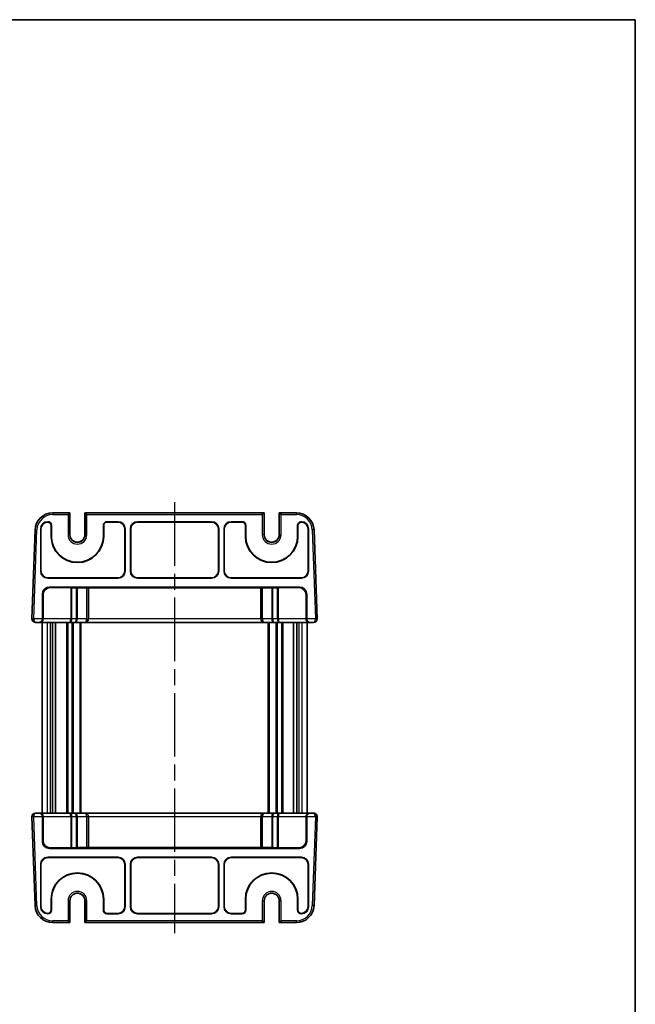
# Model space of a CAD drawing. Units: millimetres. Extents: x 22 to 2593, y 12 to 574.
# Drawn here: x 1226 to 1400, y 295 to 574 of the extents above; entities that cross this region are included whole.
import ezdxf

# ---------------------------------------------------------------- set-up
doc = ezdxf.new("R2010")
doc.units = ezdxf.units.MM
doc.header["$LTSCALE"] = 1.5
doc.linetypes.add('AM_ISO08W050', pattern=[18, 12, -1.5, 3, -1.5])
for name, color, linetype, lineweight in [('AM_7', 4, 'AM_ISO08W050', 25), ('Border (ISO)', 7, 'Continuous', 35), ('Visible (ISO)', 7, 'Continuous', 35), ('Visible Narrow (ISO)', 7, 'Continuous', 25)]:
    doc.layers.add(name, color=color, linetype=linetype, lineweight=lineweight)

# ---------------------------------------------------------------- blocks, each defined once
blk = doc.blocks.new('図面枠 tk図枠')
at = {"layer": 'Border (ISO)'}
for p, q in [((14.5, 289), (405.5, 289)), ((405.5, 289), (405.5, 8))]:
    blk.add_line(p, q, dxfattribs=at)

msp = doc.modelspace()

# ---------------------------------------------------------------- linework, layer by layer
at = {"layer": 'AM_7'}
msp.add_line((1269.8171, 437.3824), (1269.8171, 315.3824), dxfattribs=at)
at = {"layer": 'Visible (ISO)'}
for p, q in [((1240.1648, 434.3824), (1235.3281, 434.3824)), ((1239.6646, 433.8824), (1240.1644, 434.3822)), ((1240.1648, 434.3824), (1240.2037, 434.3824)), ((1240.2037, 434.3824), (1240.2039, 434.3824)), ((1240.2039, 434.3824), (1240.2039, 428.1824)), ((1244.4304, 434.3824), (1244.4306, 434.3824)), ((1244.4304, 428.1824), (1244.4304, 434.3824)), ((1244.4306, 434.3824), (1244.4695, 434.3824)), ((1295.1648, 434.3824), (1244.4695, 434.3824)), ((1244.4698, 434.3822), (1244.9697, 433.8824)), ((1294.6646, 433.8824), (1295.1644, 434.3822)), ((1295.1648, 434.3824), (1295.2037, 434.3824)), ((1295.2037, 434.3824), (1295.2039, 434.3824)), ((1295.2039, 434.3824), (1295.2039, 428.1824)), ((1299.4304, 434.3824), (1299.4306, 434.3824)), ((1299.4304, 428.1824), (1299.4304, 434.3824)), ((1299.4306, 434.3824), (1299.4695, 434.3824)), ((1304.3061, 434.3824), (1299.4695, 434.3824)), ((1299.4698, 434.3822), (1299.9697, 433.8824)), ((1230.3312, 429.5569), (1229.4533, 404.4173)), ((1231.9171, 417.8811), (1231.9171, 429.8836)), ((1232.0044, 429.7963), (1232.0044, 417.9684)), ((1233.9159, 431.8824), (1233.9677, 431.8824)), ((1234.8798, 427.7324), (1234.8798, 430.7957)), ((1234.9671, 430.883), (1234.9671, 427.7324)), ((1249.6671, 427.7324), (1249.6671, 430.883)), ((1249.7544, 430.7957), (1249.7544, 427.7324)), ((1250.6665, 431.8824), (1253.8183, 431.8824)), ((1253.731, 431.7951), (1250.7538, 431.7951)), ((1255.7298, 417.9684), (1255.7298, 429.7963)), ((1255.8171, 429.8836), (1255.8171, 417.8811)), ((1257.3171, 417.8811), (1257.3171, 429.8836)), ((1257.4044, 429.7963), (1257.4044, 417.9684)), ((1259.3159, 431.8824), (1280.3183, 431.8824)), ((1280.231, 431.7951), (1259.4032, 431.7951)), ((1282.2298, 417.9684), (1282.2298, 429.7963)), ((1282.3171, 429.8836), (1282.3171, 417.8811)), ((1283.8171, 417.8811), (1283.8171, 429.8836)), ((1283.9044, 429.7963), (1283.9044, 417.9684)), ((1285.8159, 431.8824), (1288.9677, 431.8824)), ((1288.8804, 431.7951), (1285.9032, 431.7951)), ((1289.8798, 427.7324), (1289.8798, 430.7957)), ((1289.9671, 430.883), (1289.9671, 427.7324)), ((1304.6671, 427.7324), (1304.6671, 430.883)), ((1304.7544, 430.7957), (1304.7544, 427.7324)), ((1305.6665, 431.8824), (1305.7183, 431.8824)), ((1307.6298, 417.9684), (1307.6298, 429.7963)), ((1307.7171, 429.8836), (1307.7171, 417.8811)), ((1310.181, 404.4173), (1309.3031, 429.5569)), ((1253.8183, 415.8824), (1233.9159, 415.8824)), ((1234.0032, 415.9697), (1253.731, 415.9697)), ((1280.3183, 415.8824), (1259.3159, 415.8824)), ((1259.4032, 415.9697), (1280.231, 415.9697)), ((1305.7183, 415.8824), (1285.8159, 415.8824)), ((1285.9032, 415.9697), (1305.631, 415.9697)), ((1234.4159, 413.3824), (1305.2183, 413.3824)), ((1234.5905, 413.2077), (1240.41, 413.2077)), ((1240.7636, 413.2026), (1241.9707, 413.1605)), ((1242.3242, 413.1554), (1244.9171, 413.1554)), ((1245.4171, 404.3824), (1245.4171, 413.1379)), ((1245.4171, 413.1204), (1294.2171, 413.1204)), ((1294.2171, 413.1379), (1294.2171, 404.3824)), ((1294.7171, 413.1554), (1297.31, 413.1554)), ((1297.6636, 413.1605), (1298.8707, 413.2026)), ((1299.2242, 413.2077), (1305.0437, 413.2077)), ((1232.4171, 404.3824), (1232.4171, 411.3836)), ((1232.5917, 404.3824), (1232.5917, 411.209)), ((1307.0425, 404.3824), (1307.0425, 411.209)), ((1307.2171, 411.3836), (1307.2171, 404.3824)), ((1230.4527, 403.3824), (1231.4514, 403.3824)), ((1231.4514, 403.3824), (1231.626, 403.3824)), ((1231.626, 403.3824), (1240.2029, 403.3824)), ((1232.3171, 403.3824), (1232.3171, 349.3824)), ((1235.2324, 403.3824), (1235.2324, 349.3824)), ((1236.13, 403.3824), (1236.13, 349.3824)), ((1240.2029, 403.3824), (1241.7029, 403.3824)), ((1241.7029, 403.3824), (1244.4171, 403.3824)), ((1243.3171, 403.3824), (1243.3171, 349.3824)), ((1244.4171, 403.3824), (1295.2171, 403.3824)), ((1295.2171, 403.3824), (1297.9313, 403.3824)), ((1296.3171, 403.3824), (1296.3171, 349.3824)), ((1297.9313, 403.3824), (1299.4313, 403.3824)), ((1299.4313, 403.3824), (1308.0082, 403.3824)), ((1303.5042, 403.3824), (1303.5042, 349.3824)), ((1304.4019, 403.3824), (1304.4019, 349.3824)), ((1307.3171, 403.3824), (1307.3171, 349.3824)), ((1308.0082, 403.3824), (1308.1828, 403.3824)), ((1308.1828, 403.3824), (1309.1816, 403.3824)), ((1231.4514, 349.3824), (1230.4527, 349.3824)), ((1231.626, 349.3824), (1231.4514, 349.3824)), ((1240.2029, 349.3824), (1231.626, 349.3824)), ((1241.7029, 349.3824), (1240.2029, 349.3824)), ((1244.4171, 349.3824), (1241.7029, 349.3824)), ((1295.2171, 349.3824), (1244.4171, 349.3824)), ((1297.9313, 349.3824), (1295.2171, 349.3824)), ((1299.4313, 349.3824), (1297.9313, 349.3824)), ((1308.0082, 349.3824), (1299.4313, 349.3824)), ((1308.1828, 349.3824), (1308.0082, 349.3824)), ((1309.1816, 349.3824), (1308.1828, 349.3824)), ((1229.4533, 348.3475), (1230.3312, 323.2079)), ((1232.4171, 341.3811), (1232.4171, 348.3824)), ((1232.5917, 348.3824), (1232.5917, 341.5557)), ((1245.4171, 339.6268), (1245.4171, 348.3824)), ((1294.2171, 348.3824), (1294.2171, 339.6268)), ((1307.0425, 348.3824), (1307.0425, 341.5557)), ((1307.2171, 348.3824), (1307.2171, 341.3811)), ((1309.3031, 323.2079), (1310.181, 348.3475)), ((1305.2183, 339.3824), (1234.4159, 339.3824)), ((1240.41, 339.557), (1234.5905, 339.557)), ((1241.9707, 339.6042), (1240.7636, 339.5621)), ((1244.9171, 339.6093), (1242.3242, 339.6093)), ((1294.2171, 339.6443), (1245.4171, 339.6443)), ((1297.31, 339.6093), (1294.7171, 339.6093)), ((1298.8707, 339.5621), (1297.6636, 339.6042)), ((1305.0437, 339.557), (1299.2242, 339.557)), ((1231.9171, 322.8811), (1231.9171, 334.8836)), ((1232.0044, 334.7963), (1232.0044, 322.9684)), ((1233.9159, 336.8824), (1253.8183, 336.8824)), ((1253.731, 336.7951), (1234.0032, 336.7951)), ((1255.7298, 322.9684), (1255.7298, 334.7963)), ((1255.8171, 334.8836), (1255.8171, 322.8811)), ((1257.3171, 322.8811), (1257.3171, 334.8836)), ((1257.4044, 334.7963), (1257.4044, 322.9684)), ((1259.3159, 336.8824), (1280.3183, 336.8824)), ((1280.231, 336.7951), (1259.4032, 336.7951)), ((1282.2298, 322.9684), (1282.2298, 334.7963)), ((1282.3171, 334.8836), (1282.3171, 322.8811)), ((1283.8171, 322.8811), (1283.8171, 334.8836)), ((1283.9044, 334.7963), (1283.9044, 322.9684)), ((1285.8159, 336.8824), (1305.7183, 336.8824)), ((1305.631, 336.7951), (1285.9032, 336.7951)), ((1307.6298, 322.9684), (1307.6298, 334.7963)), ((1307.7171, 334.8836), (1307.7171, 322.8811)), ((1234.8798, 321.969), (1234.8798, 325.0324)), ((1234.9671, 325.0324), (1234.9671, 321.8817)), ((1240.2039, 324.5824), (1240.2039, 318.3824)), ((1244.4304, 318.3824), (1244.4304, 324.5824)), ((1249.6671, 321.8817), (1249.6671, 325.0324)), ((1249.7544, 325.0324), (1249.7544, 321.969)), ((1289.8798, 321.969), (1289.8798, 325.0324)), ((1289.9671, 325.0324), (1289.9671, 321.8817)), ((1295.2039, 324.5824), (1295.2039, 318.3824)), ((1299.4304, 318.3824), (1299.4304, 324.5824)), ((1304.6671, 321.8817), (1304.6671, 325.0324)), ((1304.7544, 325.0324), (1304.7544, 321.969)), ((1233.9677, 320.8824), (1233.9159, 320.8824)), ((1253.8183, 320.8824), (1250.6665, 320.8824)), ((1250.7538, 320.9697), (1253.731, 320.9697)), ((1280.3183, 320.8824), (1259.3159, 320.8824)), ((1259.4032, 320.9697), (1280.231, 320.9697)), ((1288.9677, 320.8824), (1285.8159, 320.8824)), ((1285.9032, 320.9697), (1288.8804, 320.9697)), ((1305.7183, 320.8824), (1305.6665, 320.8824)), ((1235.3281, 318.3824), (1240.1648, 318.3824)), ((1240.1644, 318.3825), (1239.6646, 318.8824)), ((1240.2037, 318.3824), (1240.1648, 318.3824)), ((1240.2039, 318.3824), (1240.2037, 318.3824)), ((1244.4306, 318.3824), (1244.4304, 318.3824)), ((1244.4695, 318.3824), (1244.4306, 318.3824)), ((1244.4695, 318.3824), (1295.1648, 318.3824)), ((1244.9697, 318.8824), (1244.4698, 318.3825)), ((1295.1644, 318.3825), (1294.6646, 318.8824)), ((1295.2037, 318.3824), (1295.1648, 318.3824)), ((1295.2039, 318.3824), (1295.2037, 318.3824)), ((1299.4306, 318.3824), (1299.4304, 318.3824)), ((1299.4695, 318.3824), (1299.4306, 318.3824)), ((1299.4695, 318.3824), (1304.3061, 318.3824)), ((1299.9697, 318.8824), (1299.4698, 318.3825))]:
    msp.add_line(p, q, dxfattribs=at)
for centre, radius, start, end in [((1235.3281, 429.3824), 5, 90, 178), ((1304.3061, 429.3824), 5, 2, 90), ((1242.3171, 427.7324), 7.4373, 180, 0), ((1242.3171, 427.7324), 7.35, 180, 0), ((1242.3171, 428.1824), 2.1133, 180, 0), ((1297.3171, 427.7324), 7.4373, 180, 0), ((1297.3171, 427.7324), 7.35, 180, 0), ((1297.3171, 428.1824), 2.1133, 180, 0), ((1230.4527, 404.3824), 1, 178, 180), ((1230.4527, 404.3824), 1, 180, 218.584834), ((1244.4171, 404.3824), 1, 270, 0), ((1295.2171, 404.3824), 1, 180, 270), ((1309.1816, 404.3824), 1, 270, 0), ((1309.1816, 404.3824), 1, 0, 2), ((1230.4527, 404.3824), 1, 218.584834, 223.199156), ((1230.4527, 348.3824), 1, 90, 180), ((1244.4171, 348.3824), 1, 0, 90), ((1295.2171, 348.3824), 1, 90, 180), ((1309.1816, 348.3824), 1, 38.584834, 43.199156), ((1309.1816, 348.3824), 1, 0, 38.584834), ((1230.4527, 348.3824), 1, 180, 182), ((1309.1816, 348.3824), 1, 358, 0), ((1242.3171, 325.0324), 7.4373, 0, 180), ((1242.3171, 325.0324), 7.35, 0, 180), ((1297.3171, 325.0324), 7.4373, 0, 180), ((1297.3171, 325.0324), 7.35, 0, 180), ((1242.3171, 324.5824), 2.1133, 0, 180), ((1297.3171, 324.5824), 2.1133, 0, 180), ((1235.3281, 323.3824), 5, 182, 270), ((1304.3061, 323.3824), 5, 270, 358)]:
    msp.add_arc(centre, radius, start, end, dxfattribs=at)
for centre, major_axis, ratio, start_param, end_param in [((1240.1648, 433.8824), (0, 0.5), 0.02618592, 0, 0.02617994), ((1244.4695, 433.8824), (0, -0.5), 0.02618592, 3.11541271, 3.14159265), ((1295.1648, 433.8824), (0, 0.5), 0.02618592, 0, 0.02617994), ((1299.4695, 433.8824), (0, -0.5), 0.02618592, 3.11541271, 3.14159265), ((1233.9183, 429.8811), (-1.4159, 1.4159), 0.99878277, 5.49839613, 7.06797448), ((1234.0056, 429.7938), (-1.4159, 1.4159), 0.99878277, 5.53434568, 7.06797448), ((1227.5587, -764.2585), (6.6295, 1196.844), 0.00579666, 0.03493835, 0.03640809), ((1233.8792, 430.7944), (0.708, 0.708), 0.99878277, 5.49839613, 7.01713141), ((1233.9665, 430.8817), (0.708, 0.708), 0.99878277, 5.49839613, 7.06797448), ((1250.6677, 430.8817), (-0.708, 0.708), 0.99878277, 5.49839613, 7.06797448), ((1250.755, 430.7944), (-0.708, 0.708), 0.99878277, 5.49839613, 7.06797448), ((1253.7286, 429.7938), (1.4159, 1.4159), 0.99878277, 5.49839613, 7.06797448), ((1253.8159, 429.8811), (1.4159, 1.4159), 0.99878277, 5.49839613, 7.06797448), ((1259.3183, 429.8811), (-1.4159, 1.4159), 0.99878277, 5.49839613, 7.06797448), ((1259.4056, 429.7938), (-1.4159, 1.4159), 0.99878277, 5.49839613, 7.06797448), ((1280.2286, 429.7938), (1.4159, 1.4159), 0.99878277, 5.49839613, 7.06797448), ((1280.3159, 429.8811), (1.4159, 1.4159), 0.99878277, 5.49839613, 7.06797448), ((1285.8183, 429.8811), (-1.4159, 1.4159), 0.99878277, 5.49839613, 7.06797448), ((1285.9056, 429.7938), (-1.4159, 1.4159), 0.99878277, 5.49839613, 7.06797448), ((1288.8792, 430.7944), (0.708, 0.708), 0.99878277, 5.49839613, 7.06797448), ((1288.9665, 430.8817), (0.708, 0.708), 0.99878277, 5.49839613, 7.06797448), ((1305.6677, 430.8817), (-0.708, 0.708), 0.99878277, 5.49839613, 7.06797448), ((1305.755, 430.7944), (-0.708, 0.708), 0.99878277, 5.5492392, 7.06797448), ((1312.0755, -764.2585), (-6.6295, 1196.844), 0.00579666, 6.24677722, 6.24824696), ((1305.6286, 429.7938), (1.4159, 1.4159), 0.99878277, 5.49839613, 7.03202494), ((1305.7159, 429.8811), (1.4159, 1.4159), 0.99878277, 5.49839613, 7.06797448), ((1233.9183, 417.8836), (-1.4159, -1.4159), 0.99878277, 5.49839613, 7.06797448), ((1234.0056, 417.9709), (-1.4159, -1.4159), 0.99878277, 5.49839613, 7.06797448), ((1253.7286, 417.9709), (1.4159, -1.4159), 0.99878277, 5.49839613, 7.06797448), ((1253.8159, 417.8836), (1.4159, -1.4159), 0.99878277, 5.49839613, 7.06797448), ((1259.3183, 417.8836), (-1.4159, -1.4159), 0.99878277, 5.49839613, 7.06797448), ((1259.4056, 417.9709), (-1.4159, -1.4159), 0.99878277, 5.49839613, 7.06797448), ((1280.2286, 417.9709), (1.4159, -1.4159), 0.99878277, 5.49839613, 7.06797448), ((1280.3159, 417.8836), (1.4159, -1.4159), 0.99878277, 5.49839613, 7.06797448), ((1285.8183, 417.8836), (-1.4159, -1.4159), 0.99878277, 5.49839613, 7.06797448), ((1285.9056, 417.9709), (-1.4159, -1.4159), 0.99878277, 5.49839613, 7.06797448), ((1305.6286, 417.9709), (1.4159, -1.4159), 0.99878277, 5.49839613, 7.06797448), ((1305.7159, 417.8836), (1.4159, -1.4159), 0.99878277, 5.49839613, 7.06797448), ((1234.4183, 411.3811), (-1.4159, 1.4159), 0.99878277, 5.49839613, 7.06797448), ((1234.5929, 411.2065), (-1.4159, 1.4159), 0.99878277, 5.49839613, 7.06797448), ((1240.41, 413.1903), (0.5, 0), 0.03492077, 0.78539816, 1.57079633), ((1242.3242, 413.1728), (0.5, 0), 0.03492077, 3.92699082, 4.71238898), ((1244.9171, 413.1379), (0.5, 0), 0.03492077, 0, 1.57079633), ((1294.7171, 413.1379), (0.5, 0), 0.03492077, 1.57079633, 3.14159265), ((1297.31, 413.1728), (0.5, 0), 0.03492077, 4.71238898, 5.49778714), ((1299.2242, 413.1903), (0.5, 0), 0.03492077, 1.57079633, 2.35619449), ((1305.0413, 411.2065), (1.4159, 1.4159), 0.99878277, 5.49839613, 7.06797448), ((1305.2159, 411.3811), (1.4159, 1.4159), 0.99878277, 5.49839613, 7.06797448), ((1230.4527, 404.3824), (0, 1), 0.5, 1.57079633, 2.24422871), ((1231.4514, 404.3824), (0, 1), 0.96568877, 3.14159265, 4.71238898), ((1231.626, 404.3824), (0, -1), 0.96568877, 0, 1.57079633), ((1308.0082, 404.3824), (0, -1), 0.96568877, 4.71238898, 6.28318531), ((1308.1828, 404.3824), (0, 1), 0.96568877, 1.57079633, 3.14159265), ((1230.4527, 404.3824), (0, 1), 0.5, 2.24422871, 3.14159265), ((1231.4514, 348.3824), (0, -1), 0.96568877, 1.57079633, 3.14159265), ((1231.626, 348.3824), (0, 1), 0.96568877, 4.71238898, 6.28318531), ((1308.0082, 348.3824), (0, 1), 0.96568877, 0, 1.57079633), ((1308.1828, 348.3824), (0, -1), 0.96568877, 3.14159265, 4.71238898), ((1309.1816, 348.3824), (0, -1), 0.5, 2.24422871, 3.14159265), ((1309.1816, 348.3824), (0, -1), 0.5, 1.57079633, 2.24422871), ((1234.4183, 341.3836), (-1.4159, -1.4159), 0.99878277, 5.49839613, 7.06797448), ((1234.5929, 341.5582), (-1.4159, -1.4159), 0.99878277, 5.49839613, 7.06797448), ((1305.0413, 341.5582), (1.4159, -1.4159), 0.99878277, 5.49839613, 7.06797448), ((1305.2159, 341.3836), (1.4159, -1.4159), 0.99878277, 5.49839613, 7.06797448), ((1240.41, 339.5744), (-0.5, 0), 0.03492077, 1.57079633, 2.35619449), ((1242.3242, 339.5919), (-0.5, 0), 0.03492077, 4.71238898, 5.49778714), ((1244.9171, 339.6268), (-0.5, 0), 0.03492077, 1.57079633, 3.14159265), ((1294.7171, 339.6268), (-0.5, 0), 0.03492077, 0, 1.57079633), ((1297.31, 339.5919), (-0.5, 0), 0.03492077, 3.92699082, 4.71238898), ((1299.2242, 339.5744), (-0.5, 0), 0.03492077, 0.78539816, 1.57079633), ((1233.9183, 334.8811), (-1.4159, 1.4159), 0.99878277, 5.49839613, 7.06797448), ((1234.0056, 334.7938), (-1.4159, 1.4159), 0.99878277, 5.49839613, 7.06797448), ((1253.7286, 334.7938), (1.4159, 1.4159), 0.99878277, 5.49839613, 7.06797448), ((1253.8159, 334.8811), (1.4159, 1.4159), 0.99878277, 5.49839613, 7.06797448), ((1259.3183, 334.8811), (-1.4159, 1.4159), 0.99878277, 5.49839613, 7.06797448), ((1259.4056, 334.7938), (-1.4159, 1.4159), 0.99878277, 5.49839613, 7.06797448), ((1280.2286, 334.7938), (1.4159, 1.4159), 0.99878277, 5.49839613, 7.06797448), ((1280.3159, 334.8811), (1.4159, 1.4159), 0.99878277, 5.49839613, 7.06797448), ((1285.8183, 334.8811), (-1.4159, 1.4159), 0.99878277, 5.49839613, 7.06797448), ((1285.9056, 334.7938), (-1.4159, 1.4159), 0.99878277, 5.49839613, 7.06797448), ((1305.6286, 334.7938), (1.4159, 1.4159), 0.99878277, 5.49839613, 7.06797448), ((1305.7159, 334.8811), (1.4159, 1.4159), 0.99878277, 5.49839613, 7.06797448), ((1233.9183, 322.8836), (-1.4159, -1.4159), 0.99878277, 5.49839613, 7.06797448), ((1234.0056, 322.9709), (-1.4159, -1.4159), 0.99878277, 5.49839613, 7.03202494), ((1233.8792, 321.9703), (0.708, -0.708), 0.99878277, 5.5492392, 7.06797448), ((1227.5587, 1517.0232), (6.6295, -1196.844), 0.00579666, 6.24677722, 6.24824696), ((1233.9665, 321.883), (0.708, -0.708), 0.99878277, 5.49839613, 7.06797448), ((1250.6677, 321.883), (-0.708, -0.708), 0.99878277, 5.49839613, 7.06797448), ((1250.755, 321.9703), (-0.708, -0.708), 0.99878277, 5.49839613, 7.06797448), ((1253.7286, 322.9709), (1.4159, -1.4159), 0.99878277, 5.49839613, 7.06797448), ((1253.8159, 322.8836), (1.4159, -1.4159), 0.99878277, 5.49839613, 7.06797448), ((1259.3183, 322.8836), (-1.4159, -1.4159), 0.99878277, 5.49839613, 7.06797448), ((1259.4056, 322.9709), (-1.4159, -1.4159), 0.99878277, 5.49839613, 7.06797448), ((1280.2286, 322.9709), (1.4159, -1.4159), 0.99878277, 5.49839613, 7.06797448), ((1280.3159, 322.8836), (1.4159, -1.4159), 0.99878277, 5.49839613, 7.06797448), ((1285.8183, 322.8836), (-1.4159, -1.4159), 0.99878277, 5.49839613, 7.06797448), ((1285.9056, 322.9709), (-1.4159, -1.4159), 0.99878277, 5.49839613, 7.06797448), ((1288.8792, 321.9703), (0.708, -0.708), 0.99878277, 5.49839613, 7.06797448), ((1288.9665, 321.883), (0.708, -0.708), 0.99878277, 5.49839613, 7.06797448), ((1305.6677, 321.883), (-0.708, -0.708), 0.99878277, 5.49839613, 7.06797448), ((1305.755, 321.9703), (-0.708, -0.708), 0.99878277, 5.49839613, 7.01713141), ((1312.0755, 1517.0232), (-6.6295, -1196.844), 0.00579666, 0.03493835, 0.03640809), ((1305.6286, 322.9709), (1.4159, -1.4159), 0.99878277, 5.53434568, 7.06797448), ((1305.7159, 322.8836), (1.4159, -1.4159), 0.99878277, 5.49839613, 7.06797448), ((1240.1648, 318.8824), (0, 0.5), 0.02618592, 3.11541271, 3.14159265), ((1244.4695, 318.8824), (0, -0.5), 0.02618592, 0, 0.02617994), ((1295.1648, 318.8824), (0, 0.5), 0.02618592, 3.11541271, 3.14159265), ((1299.4695, 318.8824), (0, -0.5), 0.02618592, 0, 0.02617994)]:
    msp.add_ellipse(centre, major_axis=major_axis, ratio=ratio, start_param=start_param, end_param=end_param, dxfattribs=at)
for points in [[(1230.4527, 403.3824), (1230.3886, 403.382), (1230.3228, 403.3886), (1230.1651, 403.4206), (1230.0715, 403.4536), (1229.8897, 403.5507), (1229.7998, 403.6179), (1229.7238, 403.6979)], [(1309.1816, 349.3824), (1309.2456, 349.3827), (1309.3115, 349.3761), (1309.4691, 349.3441), (1309.5628, 349.3111), (1309.7446, 349.214), (1309.8344, 349.1468), (1309.9104, 349.0668)]]:
    msp.add_open_spline(points, degree=3, knots=[0, 0, 0, 0, 0.0232063533, 0.0232063533, 0.0555087332, 0.0555087332, 0.0896183518, 0.0896183518, 0.0896183518, 0.0896183518], dxfattribs=at)
at = {"layer": 'Visible Narrow (ISO)'}
for p, q in [((1235.3281, 434.3824), (1235.3281, 433.8824)), ((1235.3281, 433.8824), (1239.6646, 433.8824)), ((1239.6646, 433.8824), (1239.6646, 428.1824)), ((1240.1644, 428.1824), (1240.1644, 434.3822)), ((1240.2037, 434.3824), (1240.2037, 428.1824)), ((1244.4306, 428.1824), (1244.4306, 434.3824)), ((1244.4698, 434.3822), (1244.4698, 428.1824)), ((1244.9697, 428.1824), (1244.9697, 433.8824)), ((1244.9697, 433.8824), (1294.6646, 433.8824)), ((1294.6646, 433.8824), (1294.6646, 428.1824)), ((1295.1644, 428.1824), (1295.1644, 434.3822)), ((1295.2037, 434.3824), (1295.2037, 428.1824)), ((1299.4306, 428.1824), (1299.4306, 434.3824)), ((1299.4698, 434.3822), (1299.4698, 428.1824)), ((1299.9697, 428.1824), (1299.9697, 433.8824)), ((1299.9697, 433.8824), (1304.3061, 433.8824)), ((1304.3061, 434.3824), (1304.3061, 433.8824)), ((1229.953, 404.3998), (1230.8309, 429.5394)), ((1230.3312, 429.5569), (1230.8309, 429.5394)), ((1231.9171, 429.8836), (1232.0044, 429.7963)), ((1233.9418, 431.8564), (1233.9159, 431.8824)), ((1233.9677, 431.8824), (1233.9418, 431.8564)), ((1234.8798, 430.7957), (1234.9671, 430.883)), ((1249.6671, 430.883), (1249.7544, 430.7957)), ((1250.7538, 431.7951), (1250.6665, 431.8824)), ((1253.8183, 431.8824), (1253.731, 431.7951)), ((1255.7298, 429.7963), (1255.8171, 429.8836)), ((1257.3171, 429.8836), (1257.4044, 429.7963)), ((1259.4032, 431.7951), (1259.3159, 431.8824)), ((1280.3183, 431.8824), (1280.231, 431.7951)), ((1282.2298, 429.7963), (1282.3171, 429.8836)), ((1283.8171, 429.8836), (1283.9044, 429.7963)), ((1285.9032, 431.7951), (1285.8159, 431.8824)), ((1288.9677, 431.8824), (1288.8804, 431.7951)), ((1289.8798, 430.7957), (1289.9671, 430.883)), ((1304.6671, 430.883), (1304.7544, 430.7957)), ((1305.6924, 431.8564), (1305.6665, 431.8824)), ((1305.7183, 431.8824), (1305.6924, 431.8564)), ((1307.6298, 429.7963), (1307.7171, 429.8836)), ((1309.3031, 429.5569), (1308.8034, 429.5394)), ((1308.8034, 429.5394), (1309.6813, 404.3998)), ((1234.9671, 427.7324), (1234.8798, 427.7324)), ((1240.1644, 428.1824), (1239.6646, 428.1824)), ((1240.2037, 428.1824), (1240.1644, 428.1824)), ((1240.2039, 428.1824), (1240.2037, 428.1824)), ((1244.4304, 428.1824), (1244.4306, 428.1824)), ((1244.4306, 428.1824), (1244.4698, 428.1824)), ((1244.4698, 428.1824), (1244.9697, 428.1824)), ((1249.6671, 427.7324), (1249.7544, 427.7324)), ((1289.9671, 427.7324), (1289.8798, 427.7324)), ((1295.1644, 428.1824), (1294.6646, 428.1824)), ((1295.2037, 428.1824), (1295.1644, 428.1824)), ((1295.2037, 428.1824), (1295.2039, 428.1824)), ((1299.4306, 428.1824), (1299.4304, 428.1824)), ((1299.4306, 428.1824), (1299.4698, 428.1824)), ((1299.4698, 428.1824), (1299.9697, 428.1824)), ((1304.6671, 427.7324), (1304.7544, 427.7324)), ((1232.0044, 417.9684), (1231.9171, 417.8811)), ((1233.9159, 415.8824), (1234.0032, 415.9697)), ((1253.731, 415.9697), (1253.8183, 415.8824)), ((1255.8171, 417.8811), (1255.7298, 417.9684)), ((1257.4044, 417.9684), (1257.3171, 417.8811)), ((1259.3159, 415.8824), (1259.4032, 415.9697)), ((1280.231, 415.9697), (1280.3183, 415.8824)), ((1282.3171, 417.8811), (1282.2298, 417.9684)), ((1283.9044, 417.9684), (1283.8171, 417.8811)), ((1285.8159, 415.8824), (1285.9032, 415.9697)), ((1305.631, 415.9697), (1305.7183, 415.8824)), ((1307.7171, 417.8811), (1307.6298, 417.9684)), ((1234.5905, 413.2077), (1234.4159, 413.3824)), ((1240.41, 413.2077), (1240.41, 404.3824)), ((1240.7636, 404.3824), (1240.7636, 413.2026)), ((1241.9707, 413.1605), (1241.9707, 404.3824)), ((1242.3242, 404.3824), (1242.3242, 413.1554)), ((1244.9171, 413.1554), (1244.9171, 404.3824)), ((1294.7171, 404.3824), (1294.7171, 413.1554)), ((1297.31, 413.1554), (1297.31, 404.3824)), ((1297.6636, 404.3824), (1297.6636, 413.1605)), ((1298.8707, 413.2026), (1298.8707, 404.3824)), ((1299.2242, 404.3824), (1299.2242, 413.2077)), ((1305.2183, 413.3824), (1305.0437, 413.2077)), ((1232.4171, 411.3836), (1232.5917, 411.209)), ((1307.0425, 411.209), (1307.2171, 411.3836)), ((1229.4527, 404.3824), (1229.9527, 404.3824)), ((1229.4533, 404.4173), (1229.953, 404.3998)), ((1232.4171, 404.3824), (1229.9527, 404.3824)), ((1232.5917, 404.3824), (1232.4171, 404.3824)), ((1240.41, 404.3824), (1232.5917, 404.3824)), ((1240.41, 404.3824), (1240.7636, 404.3824)), ((1241.9707, 404.3824), (1240.7636, 404.3824)), ((1242.3242, 404.3824), (1241.9707, 404.3824)), ((1244.9171, 404.3824), (1242.3242, 404.3824)), ((1244.9171, 404.3824), (1245.4171, 404.3824)), ((1294.2171, 404.3824), (1245.4171, 404.3824)), ((1294.7171, 404.3824), (1294.2171, 404.3824)), ((1297.31, 404.3824), (1294.7171, 404.3824)), ((1297.31, 404.3824), (1297.6636, 404.3824)), ((1298.8707, 404.3824), (1297.6636, 404.3824)), ((1298.8707, 404.3824), (1299.2242, 404.3824)), ((1307.0425, 404.3824), (1299.2242, 404.3824)), ((1307.2171, 404.3824), (1307.0425, 404.3824)), ((1309.6816, 404.3824), (1307.2171, 404.3824)), ((1309.6813, 404.3998), (1310.181, 404.4173)), ((1309.6816, 404.3824), (1310.1816, 404.3824)), ((1233.7967, 403.3824), (1233.7967, 349.3824)), ((1234.6005, 403.3824), (1234.6005, 349.3824)), ((1239.21, 403.3824), (1239.21, 349.3824)), ((1239.5636, 403.3824), (1239.5636, 349.3824)), ((1240.7707, 403.3824), (1240.7707, 349.3824)), ((1241.1242, 403.3824), (1241.1242, 349.3824)), ((1243.0171, 403.3824), (1243.0171, 349.3824)), ((1296.6171, 403.3824), (1296.6171, 349.3824)), ((1298.51, 403.3824), (1298.51, 349.3824)), ((1298.8636, 403.3824), (1298.8636, 349.3824)), ((1300.0707, 403.3824), (1300.0707, 349.3824)), ((1300.4242, 403.3824), (1300.4242, 349.3824)), ((1305.0337, 403.3824), (1305.0337, 349.3824)), ((1305.8375, 403.3824), (1305.8375, 349.3824)), ((1229.9527, 348.3824), (1229.4527, 348.3824)), ((1229.953, 348.3649), (1229.4533, 348.3475)), ((1229.9527, 348.3824), (1232.4171, 348.3824)), ((1230.8309, 323.2253), (1229.953, 348.3649)), ((1232.4171, 348.3824), (1232.5917, 348.3824)), ((1232.5917, 348.3824), (1240.41, 348.3824)), ((1240.7636, 348.3824), (1240.41, 348.3824)), ((1240.41, 348.3824), (1240.41, 339.557)), ((1240.7636, 339.5621), (1240.7636, 348.3824)), ((1240.7636, 348.3824), (1241.9707, 348.3824)), ((1242.3242, 348.3824), (1241.9707, 348.3824)), ((1241.9707, 348.3824), (1241.9707, 339.6042)), ((1242.3242, 339.6093), (1242.3242, 348.3824)), ((1242.3242, 348.3824), (1244.9171, 348.3824)), ((1244.9171, 348.3824), (1245.4171, 348.3824)), ((1244.9171, 348.3824), (1244.9171, 339.6093)), ((1245.4171, 348.3824), (1294.2171, 348.3824)), ((1294.7171, 348.3824), (1294.2171, 348.3824)), ((1294.7171, 339.6093), (1294.7171, 348.3824)), ((1294.7171, 348.3824), (1297.31, 348.3824)), ((1297.31, 348.3824), (1297.6636, 348.3824)), ((1297.31, 348.3824), (1297.31, 339.6093)), ((1297.6636, 339.6042), (1297.6636, 348.3824)), ((1297.6636, 348.3824), (1298.8707, 348.3824)), ((1299.2242, 348.3824), (1298.8707, 348.3824)), ((1298.8707, 348.3824), (1298.8707, 339.5621)), ((1299.2242, 339.557), (1299.2242, 348.3824)), ((1299.2242, 348.3824), (1307.0425, 348.3824)), ((1307.0425, 348.3824), (1307.2171, 348.3824)), ((1307.2171, 348.3824), (1309.6816, 348.3824)), ((1309.6813, 348.3649), (1308.8034, 323.2253)), ((1310.181, 348.3475), (1309.6813, 348.3649)), ((1310.1816, 348.3824), (1309.6816, 348.3824)), ((1232.5917, 341.5557), (1232.4171, 341.3811)), ((1307.2171, 341.3811), (1307.0425, 341.5557)), ((1234.4159, 339.3824), (1234.5905, 339.557)), ((1305.0437, 339.557), (1305.2183, 339.3824)), ((1231.9171, 334.8836), (1232.0044, 334.7963)), ((1234.0032, 336.7951), (1233.9159, 336.8824)), ((1253.8183, 336.8824), (1253.731, 336.7951)), ((1255.7298, 334.7963), (1255.8171, 334.8836)), ((1257.3171, 334.8836), (1257.4044, 334.7963)), ((1259.4032, 336.7951), (1259.3159, 336.8824)), ((1280.3183, 336.8824), (1280.231, 336.7951)), ((1282.2298, 334.7963), (1282.3171, 334.8836)), ((1283.8171, 334.8836), (1283.9044, 334.7963)), ((1285.9032, 336.7951), (1285.8159, 336.8824)), ((1305.7183, 336.8824), (1305.631, 336.7951)), ((1307.6298, 334.7963), (1307.7171, 334.8836)), ((1234.9671, 325.0324), (1234.8798, 325.0324)), ((1240.1644, 324.5824), (1239.6646, 324.5824)), ((1239.6646, 324.5824), (1239.6646, 318.8824)), ((1240.2037, 324.5824), (1240.1644, 324.5824)), ((1240.1644, 318.3825), (1240.1644, 324.5824)), ((1240.2037, 324.5824), (1240.2039, 324.5824)), ((1240.2037, 324.5824), (1240.2037, 318.3824)), ((1244.4306, 324.5824), (1244.4304, 324.5824)), ((1244.4306, 318.3824), (1244.4306, 324.5824)), ((1244.4306, 324.5824), (1244.4698, 324.5824)), ((1244.4698, 324.5824), (1244.4698, 318.3825)), ((1244.4698, 324.5824), (1244.9697, 324.5824)), ((1244.9697, 318.8824), (1244.9697, 324.5824)), ((1249.6671, 325.0324), (1249.7544, 325.0324)), ((1289.9671, 325.0324), (1289.8798, 325.0324)), ((1295.1644, 324.5824), (1294.6646, 324.5824)), ((1294.6646, 324.5824), (1294.6646, 318.8824)), ((1295.1644, 318.3825), (1295.1644, 324.5824)), ((1295.2037, 324.5824), (1295.1644, 324.5824)), ((1295.2039, 324.5824), (1295.2037, 324.5824)), ((1295.2037, 324.5824), (1295.2037, 318.3824)), ((1299.4304, 324.5824), (1299.4306, 324.5824)), ((1299.4306, 318.3824), (1299.4306, 324.5824)), ((1299.4306, 324.5824), (1299.4698, 324.5824)), ((1299.4698, 324.5824), (1299.9697, 324.5824)), ((1299.4698, 324.5824), (1299.4698, 318.3825)), ((1299.9697, 318.8824), (1299.9697, 324.5824)), ((1304.6671, 325.0324), (1304.7544, 325.0324)), ((1230.3312, 323.2079), (1230.8309, 323.2253)), ((1232.0044, 322.9684), (1231.9171, 322.8811)), ((1233.9159, 320.8824), (1233.9418, 320.9083)), ((1233.9418, 320.9083), (1233.9677, 320.8824)), ((1234.9671, 321.8817), (1234.8798, 321.969)), ((1249.7544, 321.969), (1249.6671, 321.8817)), ((1250.6665, 320.8824), (1250.7538, 320.9697)), ((1253.731, 320.9697), (1253.8183, 320.8824)), ((1255.8171, 322.8811), (1255.7298, 322.9684)), ((1257.4044, 322.9684), (1257.3171, 322.8811)), ((1259.3159, 320.8824), (1259.4032, 320.9697)), ((1280.231, 320.9697), (1280.3183, 320.8824)), ((1282.3171, 322.8811), (1282.2298, 322.9684)), ((1283.9044, 322.9684), (1283.8171, 322.8811)), ((1285.8159, 320.8824), (1285.9032, 320.9697)), ((1288.8804, 320.9697), (1288.9677, 320.8824)), ((1289.9671, 321.8817), (1289.8798, 321.969)), ((1304.7544, 321.969), (1304.6671, 321.8817)), ((1305.6665, 320.8824), (1305.6924, 320.9083)), ((1305.6924, 320.9083), (1305.7183, 320.8824)), ((1307.7171, 322.8811), (1307.6298, 322.9684)), ((1309.3031, 323.2079), (1308.8034, 323.2253)), ((1235.3281, 318.3824), (1235.3281, 318.8824)), ((1239.6646, 318.8824), (1235.3281, 318.8824)), ((1294.6646, 318.8824), (1244.9697, 318.8824)), ((1304.3061, 318.8824), (1299.9697, 318.8824)), ((1304.3061, 318.3824), (1304.3061, 318.8824))]:
    msp.add_line(p, q, dxfattribs=at)
for centre, radius, start, end in [((1235.3281, 429.3824), 4.5, 90, 178), ((1304.3061, 429.3824), 4.5, 2, 90), ((1242.3171, 428.1824), 2.6525, 180, 0), ((1242.3171, 428.1824), 2.1527, 180, 0), ((1242.3171, 428.1824), 2.1134, 180, 0), ((1297.3171, 428.1824), 2.6525, 180, 0), ((1297.3171, 428.1824), 2.1527, 180, 0), ((1297.3171, 428.1824), 2.1134, 180, 0), ((1230.4527, 404.3824), 0.5, 178, 180), ((1309.1816, 404.3824), 0.5, 0, 2), ((1230.4527, 348.3824), 0.5, 180, 182), ((1309.1816, 348.3824), 0.5, 358, 0), ((1242.3171, 324.5824), 2.6525, 0, 180), ((1242.3171, 324.5824), 2.1527, 0, 180), ((1242.3171, 324.5824), 2.1134, 0, 180), ((1297.3171, 324.5824), 2.6525, 0, 180), ((1297.3171, 324.5824), 2.1527, 0, 180), ((1297.3171, 324.5824), 2.1134, 0, 180), ((1235.3281, 323.3824), 4.5, 182, 270), ((1304.3061, 323.3824), 4.5, 270, 358)]:
    msp.add_arc(centre, radius, start, end, dxfattribs=at)
for centre, major_axis, ratio, start_param, end_param in [((1240.2029, 404.3824), (0, 1), 0.56066017, 3.14159265, 4.71238898), ((1240.2029, 404.3824), (0, -1), 0.20710678, 0, 1.57079633), ((1241.7029, 404.3824), (0, 1), 0.62132034, 3.14159265, 4.71238898), ((1241.7029, 404.3824), (0, -1), 0.26776695, 0, 1.57079633), ((1244.4171, 404.3824), (0, -1), 0.5, 0, 1.57079633), ((1295.2171, 404.3824), (0, 1), 0.5, 1.57079633, 3.14159265), ((1297.9313, 404.3824), (0, -1), 0.62132034, 4.71238898, 6.28318531), ((1297.9313, 404.3824), (0, 1), 0.26776695, 1.57079633, 3.14159265), ((1299.4313, 404.3824), (0, -1), 0.56066017, 4.71238898, 6.28318531), ((1299.4313, 404.3824), (0, 1), 0.20710678, 1.57079633, 3.14159265), ((1309.1816, 404.3824), (0, -1), 0.5, 0, 1.57079633), ((1230.4527, 348.3824), (0, 1), 0.5, 0, 1.57079633), ((1240.2029, 348.3824), (0, 1), 0.56066017, 4.71238898, 6.28318531), ((1240.2029, 348.3824), (0, -1), 0.20710678, 1.57079633, 3.14159265), ((1241.7029, 348.3824), (0, -1), 0.26776695, 1.57079633, 3.14159265), ((1241.7029, 348.3824), (0, 1), 0.62132034, 4.71238898, 6.28318531), ((1244.4171, 348.3824), (0, -1), 0.5, 1.57079633, 3.14159265), ((1295.2171, 348.3824), (0, 1), 0.5, 0, 1.57079633), ((1297.9313, 348.3824), (0, -1), 0.62132034, 3.14159265, 4.71238898), ((1297.9313, 348.3824), (0, 1), 0.26776695, 0, 1.57079633), ((1299.4313, 348.3824), (0, -1), 0.56066017, 3.14159265, 4.71238898), ((1299.4313, 348.3824), (0, 1), 0.20710678, 0, 1.57079633)]:
    msp.add_ellipse(centre, major_axis=major_axis, ratio=ratio, start_param=start_param, end_param=end_param, dxfattribs=at)

# ---------------------------------------------------------------- block references
at = {"xscale": 2, "yscale": 2, "zscale": 2}
msp.add_blockref('図面枠 tk図枠', (589.25, -4), dxfattribs=at)

doc.saveas('drawing.dxf')
